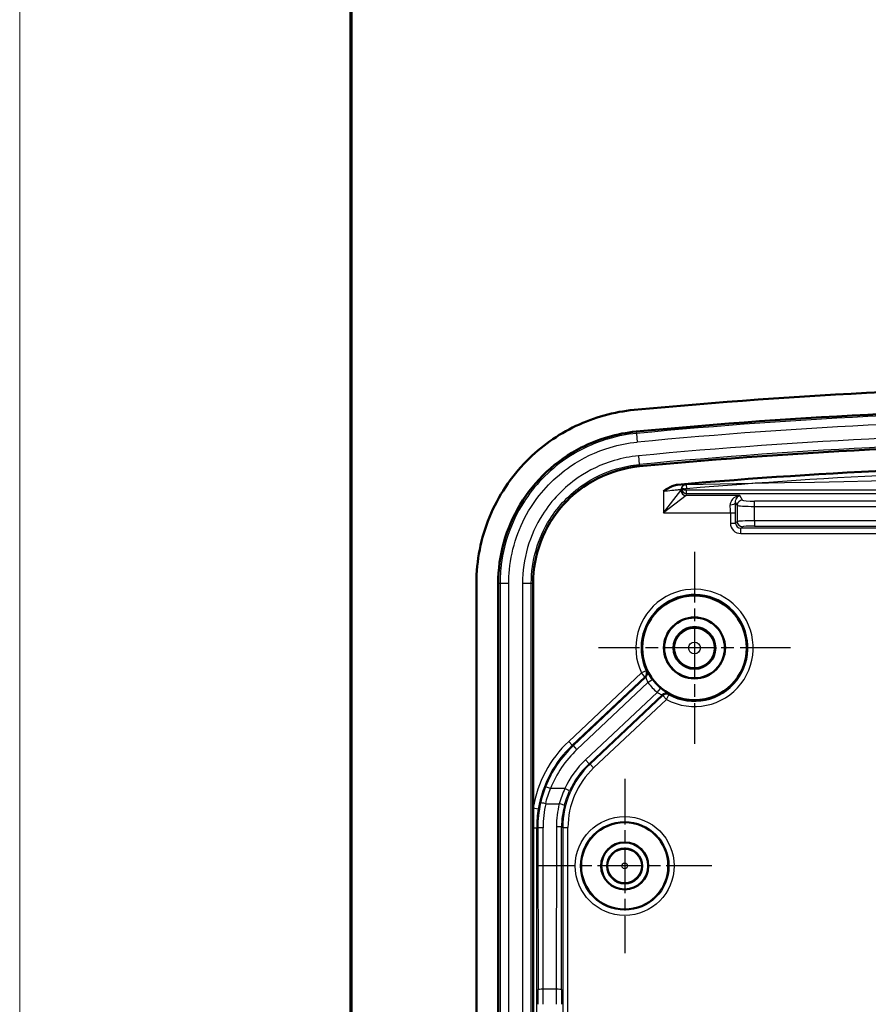
# Model space of a CAD drawing. Units: millimetres. Extents: x 1 to 593, y -339 to 481.
# Drawn here: x 1 to 50, y 275 to 332 of the extents above; entities that cross this region are included whole.
import ezdxf

# ---------------------------------------------------------------- set-up
doc = ezdxf.new("R2010")
doc.units = ezdxf.units.MM
doc.linetypes.add('CHAIN', pattern=[0.3543, 0.2362, -0.0295, 0.0591, -0.0295])
doc.linetypes.add('DASH_DOT', pattern=[0.37, 0.24, -0.06, 0.01, -0.06])
doc.layers.get('0').update_dxf_attribs({"lineweight": 25})
for name, color, linetype, lineweight in [('Mittelpunktmarkierung (ISO)', 1, 'DASH_DOT', 25), ('Rahmen (ISO)', 7, 'Continuous', 70), ('Sichtbar (ISO)', 7, 'Continuous', 50), ('Sichtbar schmal (ISO)', 1, 'Continuous', 25)]:
    doc.layers.add(name, color=color, linetype=linetype, lineweight=lineweight)

# ---------------------------------------------------------------- blocks, each defined once
blk = doc.blocks.new('Ränder Bopla-A2-Rahmen')
at = {"layer": 'Rahmen (ISO)', "color": 1, "lineweight": 18}
blk.add_line((1, 419), (1, 1), dxfattribs=at)
at = {"layer": 'Rahmen (ISO)', "color": 91, "lineweight": 70}
blk.add_line((20, 5), (20, 415), dxfattribs=at)

msp = doc.modelspace()

# ---------------------------------------------------------------- linework, layer by layer
at = {"layer": 'Mittelpunktmarkierung (ISO)', "linetype": 'CHAIN', "ltscale": 12.223182}
for p, q in [((39.68003304, 301.19949977), (39.68003304, 290.19949977)), ((45.18003304, 295.69949977), (34.18003304, 295.69949977))]:
    msp.add_line(p, q, dxfattribs=at)
at = {"layer": 'Mittelpunktmarkierung (ISO)', "linetype": 'CHAIN', "ltscale": 11.111974}
for p, q in [((35.68003304, 288.19949977), (35.68003304, 278.19949977)), ((40.68003304, 283.19949977), (30.68003304, 283.19949977))]:
    msp.add_line(p, q, dxfattribs=at)
at = {"layer": 'Sichtbar (ISO)'}
for p, q in [((27.18003304, 299.40513696), (27.18003304, 191.99386259)), ((28.43003304, 191.99386259), (28.43003304, 299.40513696)), ((30.43003304, 299.40513696), (30.43003304, 286.52366485)), ((30.43085321, 285.39217607), (30.43085321, 206.00682347))]:
    msp.add_line(p, q, dxfattribs=at)
for centre, radius in [((39.68003304, 295.69949977), 3), ((39.68003304, 295.69949977), 1.75), ((39.68003304, 295.69949977), 1.74127313), ((39.68003304, 295.69949977), 1.2), ((35.68003304, 283.19949977), 2.5), ((35.68003304, 283.19949977), 1.35), ((35.68003304, 283.19949977), 1.34563657), ((35.68003304, 283.19949977), 1)]:
    msp.add_circle(centre, radius, dxfattribs=at)
for radius, start, end in [(300, 84.5561416955, 95.4438583045), (298.75, 84.5561416955, 95.4438583045), (296.75, 84.5561416955, 95.4438583045), (295.5, 84.9571003802, 95.0428996213)]:
    msp.add_arc((64.68003304, 10.69949977), radius, start, end, dxfattribs=at)
for points, knots in [([(27.18003304, 299.40513696), (27.18003304, 300.70733996), (27.43439643, 301.99699721), (28.4231846, 304.40429436), (29.14741145, 305.49899953), (30.87793157, 307.25073822), (31.83272778, 307.92842206), (33.93274464, 308.92500551), (35.06173024, 309.23610959), (36.21892495, 309.34639047)], [0, 0, 0, 0, 0.3906609008, 0.3906609008, 0.780761836, 0.780761836, 1.1294031631, 1.1294031631, 1.4781262358, 1.4781262358, 1.4781262358, 1.4781262358]), ([(28.43003304, 299.40513696), (28.43003304, 300.98900414), (28.86886895, 302.56269459), (29.68191592, 303.91310006), (30.51507023, 305.2969022), (31.74144119, 306.4434971), (33.18415875, 307.18181682), (34.16576031, 307.68415755), (35.23810306, 307.99725445), (36.3375129, 308.10202843)], [0, 0, 0, 0, 0.5430412384, 0.5430412384, 0.5430412384, 1.0995123443, 1.0995123443, 1.0995123443, 1.4781262358, 1.4781262358, 1.4781262358, 1.4781262358]), ([(36.52725362, 306.11104916), (34.85122206, 305.95132302), (33.2565267, 305.14285892), (32.13944609, 303.89092465), (31.04932508, 302.66920454), (30.43003304, 301.04770693), (30.43003304, 299.40513696)], [-1.4781262358, -1.4781262358, -1.4781262358, -1.4781262358, -0.7300359162, -0.7300359162, -0.7300359162, 0, 0, 0, 0]), ([(38.70510767, 305.05566711), (38.62347976, 305.04846401), (38.54250114, 305.02785287), (38.27083033, 304.92959293), (38.08660385, 304.80817147), (37.90973471, 304.68986065), (37.90844511, 304.68899792), (37.90715554, 304.68813513)], [0, 0, 0, 0, 0.024583531581, 0.024583531581, 0.086356332823, 0.086356332823, 0.086810059313, 0.086810059313, 0.086810059313, 0.086810059313]), ([(38.9139839, 304.77482783), (38.91402538, 304.77491254), (38.91406694, 304.77499725), (38.919533, 304.78611899), (38.92626961, 304.79722423), (38.93431035, 304.80828545)], [-0.115858265671, -0.115858265671, -0.115858265671, -0.115858265671, -0.115144899124, -0.115144899124, -0.022200324545, -0.022200324545, -0.022200324545, -0.022200324545]), ([(39.14298839, 304.79094395), (39.14248494, 304.79094581), (39.1419815, 304.79094779), (39.12207736, 304.79103087), (39.09473768, 304.79131513), (39.04016446, 304.79322649), (39.01764152, 304.79447256), (38.97931989, 304.797628), (38.96388858, 304.79949268), (38.94202938, 304.80361459), (38.935796, 304.80582864), (38.93460067, 304.80807628)], [-0.033191265426, -0.033191265426, -0.033191265426, -0.033191265426, -0.03294269972, -0.03294269972, -0.023364055038, -0.023364055038, -0.01550055319, -0.01550055319, -0.007737377467, -0.007737377467, 0, 0, 0, 0]), ([(30.43003304, 286.52366485), (30.43003304, 286.47073399), (30.43005339, 286.41758109), (30.43024233, 286.11484392), (30.43070126, 285.85014273), (30.43083333, 285.51718659), (30.43084114, 285.49090426), (30.43084894, 285.45046748), (30.43085087, 285.4363789), (30.43085271, 285.41350167), (30.43085311, 285.40472379), (30.43085321, 285.39468786), (30.43085321, 285.39343195), (30.43085321, 285.39217607)], [0, 0, 0, 0, 0.01587925621, 0.01587925621, 0.09088718418, 0.09088718418, 0.09733078792, 0.09733078792, 0.10077947394, 0.10077947394, 0.10292736182, 0.10292736182, 0.10323461327, 0.10323461327, 0.10323461327, 0.10323461327])]:
    msp.add_open_spline(points, degree=3, knots=knots, dxfattribs=at)
msp.add_open_spline([(38.93460067, 304.80807628), (38.93447705, 304.80830872), (38.93438025, 304.80838161), (38.93431035, 304.80828545)], degree=3, dxfattribs=at)
at = {"layer": 'Sichtbar schmal (ISO)'}
for p, q in [((36.3375129, 308.10202843), (36.3475869, 307.99632041)), ((36.3475869, 307.99632041), (36.39495707, 307.49925773)), ((36.46980946, 306.71381986), (36.51717963, 306.21675718)), ((36.51717963, 306.21675718), (36.52725362, 306.11104916)), ((37.90715554, 303.43685836), (38.90335024, 304.73191146)), ((37.90715554, 304.68813513), (37.90715554, 303.43685836)), ((39.20220865, 304.43305305), (37.90715554, 303.43685836)), ((38.90700324, 304.73983919), (38.90700324, 304.78123004)), ((38.9139839, 304.77482783), (38.90700324, 304.73983919)), ((42.27401098, 304.43305305), (39.20220865, 304.43305305)), ((39.20695755, 304.44098078), (39.23016161, 304.55728472)), ((39.23016161, 304.55728472), (39.23016161, 304.73909251)), ((90.12990447, 304.73909251), (39.23016161, 304.73909251)), ((39.23016161, 304.55728472), (90.12990447, 304.55728472)), ((42.42995693, 304.1727195), (42.27401098, 304.43305305)), ((42.02988876, 304.04159957), (42.13036807, 303.87386109)), ((42.13036807, 303.87386109), (42.13036807, 302.94942366)), ((43.12899761, 303.81582419), (43.12899761, 304.1146826)), ((86.23106848, 304.1146826), (43.12899761, 304.1146826)), ((43.12899761, 303.81582419), (86.23106848, 303.81582419)), ((43.12899761, 302.98418914), (43.12899761, 303.81582419)), ((37.90715554, 303.43685836), (41.73812033, 303.43685836)), ((41.73812033, 303.43685836), (41.73812033, 302.85676478)), ((41.73812033, 303.43685836), (42.03770919, 303.43685836)), ((42.03770919, 302.85676478), (42.03770919, 303.43685836)), ((41.73812033, 302.85676478), (42.03770919, 302.85676478)), ((42.13036807, 302.94942366), (42.03770919, 302.85676478)), ((42.33729806, 302.55717592), (42.42995693, 302.6498348)), ((43.12899761, 302.98418914), (43.12899761, 302.68460028)), ((86.23106848, 302.98418914), (43.12899761, 302.98418914)), ((43.12899761, 302.68460028), (86.23106848, 302.68460028)), ((42.33729806, 302.25758706), (42.33729806, 302.55717592)), ((87.02276803, 302.55717592), (42.33729806, 302.55717592)), ((42.33729806, 302.25758706), (87.02276803, 302.25758706)), ((28.43003304, 299.40513696), (28.53622001, 299.40513696)), ((28.53622001, 299.40513696), (28.53622001, 191.99386259)), ((28.53622001, 299.40513696), (29.03553477, 299.40513696)), ((29.03553477, 191.99386259), (29.03553477, 299.40513696)), ((29.82453131, 299.40513696), (29.82453131, 191.99386259)), ((29.82453131, 299.40513696), (30.32384608, 299.40513696)), ((30.32384608, 191.99386259), (30.32384608, 299.40513696)), ((30.32384608, 299.40513696), (30.43003304, 299.40513696)), ((36.63741666, 294.26729477), (32.47064208, 290.33962528)), ((36.90883868, 294.39505718), (36.63741666, 294.26729477)), ((36.84316134, 294.04902496), (36.63741666, 294.26729477)), ((32.67638676, 290.12135546), (36.84316134, 294.04902496)), ((36.8929397, 294.01413857), (32.73591676, 290.09566112)), ((32.94166145, 289.8773913), (37.01032773, 293.71258233)), ((37.01032773, 293.71258233), (37.25098163, 293.89168803)), ((37.53899454, 293.15173183), (33.42977369, 289.2783134)), ((33.63551837, 289.06004358), (37.83309587, 293.01674843)), ((37.53899454, 293.15173183), (37.73199309, 293.38139399)), ((38.07072783, 292.74672779), (38.21428877, 293.01013508)), ((37.86498315, 292.96499761), (33.69504837, 289.03434924)), ((33.90079305, 288.81607943), (38.07072783, 292.74672779)), ((38.07072783, 292.74672779), (37.86498315, 292.96499761)), ((32.67638676, 290.12135546), (32.47064208, 290.33962528)), ((32.73591676, 290.09566112), (32.67638676, 290.12135546)), ((32.94166145, 289.8773913), (32.73591676, 290.09566112)), ((33.63551837, 289.06004358), (33.42977369, 289.2783134)), ((33.69504837, 289.03434924), (33.63551837, 289.06004358)), ((33.90079305, 288.81607943), (33.69504837, 289.03434924)), ((31.42404083, 287.63346358), (31.14487099, 287.74315276)), ((32.24880114, 287.63346358), (31.42404083, 287.63346358)), ((32.5213852, 287.50830197), (32.24880114, 287.63346358)), ((30.43003304, 286.52366485), (30.7257993, 286.47374851)), ((31.14974712, 286.76716741), (31.93141685, 286.76716741)), ((30.43085321, 285.39217607), (30.63517817, 285.39217607)), ((30.63517817, 206.00682347), (30.63517817, 285.39217607)), ((30.63517817, 285.39217607), (30.69747244, 285.36528862)), ((30.69747244, 285.36528862), (30.71152672, 276.10584324)), ((31.01148102, 276.13183213), (30.99742674, 285.3912775)), ((31.7627275, 285.44935723), (31.74858506, 276.13183213)), ((32.04853937, 276.10584324), (32.0626818, 285.42336835)), ((32.0626818, 285.42336835), (32.12488791, 285.39651895)), ((32.12488791, 285.39651895), (32.42484222, 285.39651895)), ((32.12488791, 285.39651895), (32.12488791, 206.0024806)), ((32.42484222, 206.0024806), (32.42484222, 285.39651895)), ((31.74858506, 276.13183213), (31.01148102, 276.13183213))]:
    msp.add_line(p, q, dxfattribs=at)
for centre, radius in [((39.68003304, 295.69949977), 1.13710563), ((39.68003304, 295.69949977), 0.33713609), ((35.68003304, 283.19949977), 2.83666427), ((35.68003304, 283.19949977), 2.53667569), ((35.68003304, 283.19949977), 0.96328623), ((35.68003304, 283.19949977), 0.16331669)]:
    msp.add_circle(centre, radius, dxfattribs=at)
for centre, radius, start, end in [((64.68003304, 10.69949977), 298.64381304, 84.5561416955, 95.4438583045), ((64.68003304, 10.69949977), 298.14449827, 84.5561416955, 95.4438583045), ((64.68003304, 10.69949977), 297.35550173, 84.5561416955, 95.4438583045), ((64.68003304, 10.69949977), 296.85618696, 84.5561416955, 95.4438583045), ((39.68003304, 295.69949977), 3.36284487, 241.408950492, 205.207066911), ((39.68003304, 295.69949977), 3.06285629, 241.408950492, 205.207066911), ((39.68003304, 295.69949977), 3.3279374, 216.658318291, 229.957699112), ((39.68003304, 295.69949977), 3.02794882, 216.658318291, 229.957699112)]:
    msp.add_arc(centre, radius, start, end, dxfattribs=at)
for centre, major_axis, ratio, start_param, end_param in [((39.20695755, 304.78123004), (-0.20277249, -0.22109572), 0.9997196425, 3.9703321781, 5.4544457832), ((39.22181923, 304.85930509), (-0.01721845, 0.19925743), 0.0075318804, 0.0174537876, 1.6577379636), ((37.90715554, 304.74182414), (-1, 0), 0.1137352626, 3.054326191, 3.124139361), ((39.20220865, 304.73191146), (-0.21213203, 0.21213203), 0.9924325091, 0.7891962617, 2.3523963919), ((39.20695755, 304.73983919), (-0.29420176, 0.05869687), 0.9960441251, 0.1976885094, 1.7669637581), ((39.23046822, 304.85767992), (-0.00145216, -0.30039185), 0.9986340394, 4.8831041986, 6.2870040252), ((39.23046822, 304.84024877), (-0.01331708, -0.10029637), 0.9883212486, 5.3519939693, 6.4136663536), ((37.90715554, 304.44296574), (1.3, 0), 0.0874886635, 6.1959188445, 6.2657320146), ((41.7302999, 304.04159957), (0.29988629, 0.00825906), 0.4650473676, 4.6995819766, 6.2240332355), ((41.66999022, 303.43685836), (0, -1), 0.0681301131, 1.5707963268, 2.0546405348), ((41.96957908, 303.43685836), (0, 1.3), 0.0524077793, 4.7123889804, 5.1962331884), ((42.42995693, 303.87386109), (-0.25735867, -0.15416393), 0.9948397973, 4.1749656014, 5.7412005332), ((43.12899761, 303.87706625), (1, 0), 0.0612420645, 3.1939525311, 4.7123889804), ((43.12899761, 304.17592466), (-0.7, 0), 0.0874886635, 0.0523598775, 1.5707963268), ((42.33894374, 302.85841047), (-0.42542775, -0.42542775), 0.9972646886, 5.4991566717, 7.0672139427), ((42.33894374, 302.85841047), (-0.21387596, -0.21387596), 0.9918460938, 5.4991566717, 7.0672139427), ((43.12899761, 302.9475037), (-1, 0), 0.0366854455, 4.7123889804, 6.2308254298), ((42.42995693, 302.94942366), (-0.21213203, 0.21213203), 0.9972646886, 0.7867676913, 2.3548249623), ((43.12899761, 302.64791484), (0.7, 0), 0.0524077793, 1.5707963268, 3.0892327761), ((36.63741666, 294.26729477), (-0.17391367, -0.24444639), 0.9998416576, 1.3742731495, 2.6290504421), ((36.68719502, 294.23240839), (0.17042854, 0.24688887), 0.9998407274, 4.5016819268, 5.7722879003), ((38.03884056, 292.79847861), (0.25651832, 0.15555819), 0.9998407274, 0.5108974068, 1.7815033804), ((38.07072783, 292.74672779), (0.25428582, 0.15918142), 0.9998416576, 0.5125422115, 1.7673195041), ((37.13625969, 285.39128197), (-6.24440233, 2.69520918), 0.9998193291, 5.8757865528, 6.5234140109), ((37.13625969, 285.39128197), (-5.96901353, 2.57634585), 0.9998026566, 5.8757865528, 6.5234140109), ((37.19560691, 285.36566652), (-5.96881446, 2.57625993), 0.9998360022, 5.8757865528, 6.3162627023), ((37.19560691, 285.36566652), (-5.69342565, 2.4573966), 0.9998193291, 5.8757865528, 6.3162627023), ((37.06621094, 285.42151641), (-4.86696064, 2.10067774), 0.9998193291, 5.8757865528, 6.26020295), ((37.06621094, 285.42151641), (-4.59157184, 1.98181442), 0.9997976549, 5.8757865528, 6.26020295), ((37.12555816, 285.39590096), (-4.59137276, 1.98172849), 0.9998410042, 5.8757865528, 6.6905840615), ((37.12555816, 285.39590096), (-4.31598396, 1.86286517), 0.9998193291, 5.8757865528, 6.6905840615), ((37.19837242, 285.36447287), (-3.82233547, 5.26715261), 0.9983521552, 0.7200638176, 0.9436924232), ((31.14974712, 286.74117853), (-0.29263266, 0.06607667), 0.0845175703, 4.7314707931, 6.2644290304), ((37.13625969, 285.39128197), (-5.96901353, 2.57634585), 0.9998026566, 0.2402287037, 0.4073987543), ((37.19837242, 285.39046176), (3.65735967, -5.01623433), 0.9982683392, 3.8594603284, 4.083088934), ((37.06353378, 285.44866082), (4.57803466, 2.67636818), 0.9984116786, 2.3602967095, 2.6117413171), ((31.93141685, 286.74117853), (0.29044497, -0.07511138), 0.0838901893, 0.0188449879, 1.5924875942), ((37.06353378, 285.42267193), (-4.3268674, -2.51157012), 0.9983196424, 5.504943483, 5.7563880906), ((30.99742674, 285.36528862), (-0.29999965, -0.00045535), 0.0866295173, 4.7122574914, 6.2656661464), ((31.7627275, 285.42336835), (0.29999965, -0.00045535), 0.0866295173, 0.0175191608, 1.5709278158), ((31.01148102, 276.10584324), (-0.29999965, -0.00045535), 0.0866295173, 4.7122574914, 6.2656661464), ((30.54284911, 275.26553597), (0, -9.7), 0.0174550649, 1.5707963268, 1.6575346655), ((30.84280342, 275.26553597), (0, 10), 0.016931413, 4.7123889804, 4.7991273191), ((31.91726267, 275.26553597), (0, -10), 0.016931413, 4.6256506417, 4.7123889804), ((31.74858506, 276.10584324), (0.29999965, -0.00045535), 0.0866295173, 0.0175191608, 1.5709278158), ((32.21721698, 275.26553597), (0, 9.7), 0.0174550649, 1.4840579881, 1.5707963268)]:
    msp.add_ellipse(centre, major_axis=major_axis, ratio=ratio, start_param=start_param, end_param=end_param, dxfattribs=at)
for points, knots in [([(36.3475869, 307.99632041), (35.79032686, 307.94321341), (35.23818484, 307.83582199), (33.84299929, 307.42042524), (33.02469714, 307.03016517), (31.32507539, 305.86531375), (30.50003297, 305.01000357), (29.1548972, 302.88734638), (28.70567084, 301.57714738), (28.54955457, 299.95933154), (28.53622001, 299.68223092), (28.53622001, 299.40513696)], [0, 0, 0, 0, 0.1582398687, 0.1582398687, 0.4114236587, 0.4114236587, 0.7405625857, 0.7405625857, 1.1216380004, 1.1216380004, 1.1999641659, 1.1999641659, 1.1999641659, 1.1999641659]), ([(29.03553477, 299.40513696), (29.03553477, 299.66622417), (29.04809904, 299.92731332), (29.1951924, 301.45162581), (29.6184389, 302.68600803), (30.88570568, 304.68578603), (31.66296865, 305.49156325), (33.26419272, 306.58897692), (34.03512988, 306.95665321), (35.34963757, 307.34802927), (35.86986991, 307.44921682), (36.39495707, 307.49925773)], [-1.1999641659, -1.1999641659, -1.1999641659, -1.1999641659, -1.1216380004, -1.1216380004, -0.7405625857, -0.7405625857, -0.4114236587, -0.4114236587, -0.1582398687, -0.1582398687, 0, 0, 0, 0]), ([(36.46980946, 306.71381986), (35.99563877, 306.6686313), (35.52585138, 306.57726295), (34.33880352, 306.22385306), (33.64261792, 305.89183436), (32.19667763, 304.90080974), (31.4948162, 304.17312698), (30.22452453, 302.16821411), (29.82453131, 300.78773042), (29.82453131, 299.40513696)], [0, 0, 0, 0, 0.1428957185, 0.1428957185, 0.371528868, 0.371528868, 0.6687519624, 0.6687519624, 1.0835300018, 1.0835300018, 1.0835300018, 1.0835300018]), ([(30.32384608, 299.40513696), (30.32384608, 300.69387385), (30.69666717, 301.98046257), (31.88051025, 303.84893287), (32.5345856, 304.52707071), (33.88211458, 305.45064577), (34.53092888, 305.76007877), (35.63729727, 306.08946863), (36.07517651, 306.1746342), (36.51717963, 306.21675718)], [-1.0835300018, -1.0835300018, -1.0835300018, -1.0835300018, -0.6687519624, -0.6687519624, -0.371528868, -0.371528868, -0.1428957185, -0.1428957185, 0, 0, 0, 0]), ([(90.15548887, 305.05852991), (47.59160128, 305.78327912), (56.00956474, 306.14990796), (73.01424618, 306.16440039), (81.60096116, 305.79775364), (39.20457722, 305.05852991)], [-0.0861988354, -0.0861988354, -0.0861988354, -0.0861988354, -0.00085225922, -0.00085225922, 0.0861988354, 0.0861988354, 0.0861988354, 0.0861988354]), ([(39.22181923, 304.84187394), (47.60316695, 305.56613189), (56.01543303, 305.93251221), (73.00860548, 305.94699482), (81.58950885, 305.58059659), (90.13824685, 304.84187394)], [-0.0861988354, -0.0861988354, -0.0861988354, -0.0861988354, -0.00085225922, -0.00085225922, 0.0861988354, 0.0861988354, 0.0861988354, 0.0861988354]), ([(39.18107272, 305.08006539), (39.17958084, 305.08143223), (39.16963738, 305.08206505), (39.12230007, 305.08176203), (39.07192286, 305.07964867), (38.92512925, 305.07123069), (38.82378061, 305.06443568), (38.70510767, 305.05566711)], [0, 0, 0, 0, 0.02562424458, 0.02562424458, 0.06662303592, 0.06662303592, 0.11269325496, 0.11269325496, 0.11269325496, 0.11269325496]), ([(39.20457722, 305.05852991), (39.17475325, 305.0559445), (39.14532632, 305.04886456), (39.07322428, 305.01960057), (39.0333065, 304.99080286), (38.96689237, 304.91306402), (38.94313297, 304.86191204), (38.93431035, 304.80828545)], [0, 0, 0, 0, 0.00299441892, 0.00299441892, 0.00778734751, 0.00778734751, 0.013241167114, 0.013241167114, 0.013241167114, 0.013241167114]), ([(39.20457722, 305.05852991), (39.20243749, 305.06049046), (39.20029776, 305.06245099), (39.19246293, 305.0696296), (39.18676782, 305.07484756), (39.18107272, 305.08006539)], [-0.13456999181, -0.13456999181, -0.13456999181, -0.13456999181, -0.09781836811, -0.09781836811, 0, 0, 0, 0]), ([(37.90715554, 304.68813513), (37.9404474, 304.69207649), (37.97374792, 304.69597128), (38.18297288, 304.72014229), (38.35421635, 304.73853514), (38.60749076, 304.76343563), (38.70095796, 304.77172009), (38.82312643, 304.78082287), (38.86183894, 304.78293181), (38.89821555, 304.78323068), (38.90585671, 304.78259701), (38.90700324, 304.78123004)], [-0.20224802486, -0.20224802486, -0.20224802486, -0.20224802486, -0.18920942201, -0.18920942201, -0.11992146465, -0.11992146465, -0.06662303592, -0.06662303592, -0.02562424458, -0.02562424458, 0, 0, 0, 0]), ([(39.14298839, 304.79094395), (39.14621592, 304.7967216), (39.15002283, 304.80218376), (39.16469865, 304.81932608), (39.17801526, 304.82891553), (39.20206225, 304.83865829), (39.21187518, 304.84101464), (39.22181923, 304.84187394)], [-0.0097792530825, -0.0097792530825, -0.0097792530825, -0.0097792530825, -0.0077873475098, -0.0077873475098, -0.0029944189196, -0.0029944189196, 0, 0, 0, 0]), ([(42.27401098, 304.43305305), (42.1710458, 304.42206234), (42.06588374, 304.38692462), (41.91505345, 304.28834396), (41.86072546, 304.23913837), (41.78420416, 304.13173457), (41.75783788, 304.07879738), (41.73353765, 303.98222472), (41.72884416, 303.94270377), (41.7302999, 303.9020439)], [-0.00046076799, -0.00046076799, -0.00046076799, -0.00046076799, 0.05761602617, 0.05761602617, 0.09488736718, 0.09488736718, 0.12355762949, 0.12355762949, 0.14147654344, 0.14147654344, 0.14147654344, 0.14147654344]), ([(42.02988876, 304.04159957), (42.0283186, 304.06943458), (42.0297324, 304.09668064), (42.03929736, 304.16376849), (42.05075054, 304.20106562), (42.08479572, 304.27791532), (42.10944004, 304.31410527), (42.1782813, 304.38915703), (42.22665621, 304.41901817), (42.27401098, 304.43305305)], [-0.14147654344, -0.14147654344, -0.14147654344, -0.14147654344, -0.12355762949, -0.12355762949, -0.09488736718, -0.09488736718, -0.05761602617, -0.05761602617, 0.00046076799, 0.00046076799, 0.00046076799, 0.00046076799]), ([(36.95656049, 294.36445153), (36.95333713, 294.36648593), (36.9501162, 294.36852541), (36.94215772, 294.37358101), (36.93742304, 294.37660305), (36.93269369, 294.37963606), (36.92793612, 294.38268717), (36.92318395, 294.38574937), (36.91523523, 294.39089578), (36.9120357, 294.39297397), (36.90883868, 294.39505718)], [1.328640898046, 1.328640898046, 1.328640898046, 1.328640898046, 1.331903134938, 1.331903134938, 1.336707512396, 1.336707512396, 1.336707512396, 1.341540571797, 1.341540571797, 1.344800855922, 1.344800855922, 1.344800855922, 1.344800855922]), ([(37.25098163, 293.89168803), (37.21029647, 293.94635431), (37.17146664, 294.00233773), (37.08748519, 294.13123351), (37.04650868, 294.20138572), (36.99339389, 294.29669752), (36.97668595, 294.32842013), (36.96073029, 294.35792574), (36.95727837, 294.36399845), (36.95656049, 294.36445153)], [0, 0, 0, 0, 0.022468768205, 0.022468768205, 0.05430469141, 0.05430469141, 0.078793863106, 0.078793863106, 0.094099595416, 0.094099595416, 0.094099595416, 0.094099595416]), ([(36.84316134, 294.04902496), (36.84649378, 294.04665406), (36.84982931, 294.04428814), (36.85811707, 294.03842737), (36.86307297, 294.03493849), (36.86803557, 294.03146061), (36.87296872, 294.02800338), (36.87790849, 294.02455702), (36.88621342, 294.01878887), (36.88957506, 294.0164612), (36.8929397, 294.01413857)], [-1.344800855922, -1.344800855922, -1.344800855922, -1.344800855922, -1.341540571797, -1.341540571797, -1.336707512396, -1.336707512396, -1.336707512396, -1.331903134938, -1.331903134938, -1.328640898046, -1.328640898046, -1.328640898046, -1.328640898046]), ([(36.8929397, 294.01413857), (36.89338368, 294.01394525), (36.89458424, 294.00996132), (36.89981411, 293.99043626), (36.90510546, 293.969351), (36.92350685, 293.90683217), (36.93866292, 293.86135127), (36.97385276, 293.78019443), (36.99112526, 293.7455979), (37.01032773, 293.71258233)], [-0.094099595416, -0.094099595416, -0.094099595416, -0.094099595416, -0.078793863106, -0.078793863106, -0.05430469141, -0.05430469141, -0.022468768205, -0.022468768205, 0, 0, 0, 0]), ([(37.53899454, 293.15173183), (37.56222019, 293.13631998), (37.58633806, 293.12186125), (37.64885058, 293.08784404), (37.68713375, 293.07048915), (37.76446082, 293.03941276), (37.80002304, 293.02820697), (37.82789458, 293.01903605), (37.83290673, 293.01726402), (37.83309587, 293.01674843)], [-0.094100558045, -0.094100558045, -0.094100558045, -0.094100558045, -0.077702774343, -0.077702774343, -0.05146632042, -0.05146632042, -0.017358930321, -0.017358930321, 0, 0, 0, 0]), ([(38.18655339, 293.05958025), (38.18608848, 293.06042334), (38.17859903, 293.06520571), (38.13720346, 293.09073948), (38.08457008, 293.12255174), (37.96704957, 293.20100279), (37.90796577, 293.24256728), (37.8088971, 293.31832006), (37.77006652, 293.34939866), (37.73199309, 293.38139399)], [0, 0, 0, 0, 0.017358930321, 0.017358930321, 0.05146632042, 0.05146632042, 0.077702774343, 0.077702774343, 0.094100558045, 0.094100558045, 0.094100558045, 0.094100558045]), ([(37.83309587, 293.01674843), (37.83885771, 293.00724706), (37.84465806, 292.99776565), (37.85529965, 292.98052175), (37.86012851, 292.9727527), (37.86498315, 292.96499761)], [1.328640898046, 1.328640898046, 1.328640898046, 1.328640898046, 1.337507264622, 1.337507264622, 1.344800855922, 1.344800855922, 1.344800855922, 1.344800855922]), ([(38.21428877, 293.01013508), (38.21005872, 293.01754977), (38.20585448, 293.02497551), (38.19659687, 293.04145227), (38.19155588, 293.05050846), (38.18655339, 293.05958025)], [-1.344800855922, -1.344800855922, -1.344800855922, -1.344800855922, -1.337507264622, -1.337507264622, -1.328640898046, -1.328640898046, -1.328640898046, -1.328640898046]), ([(31.14487099, 287.74315276), (31.08509536, 287.59101809), (31.03111894, 287.43660194), (30.93514873, 287.12438), (30.89315568, 286.96657449), (30.85727067, 286.80770744)], [0, 0, 0, 0, 0.046773755021, 0.046773755021, 0.093547510043, 0.093547510043, 0.093547510043, 0.093547510043]), ([(31.14974712, 286.76716741), (31.18396485, 286.91429313), (31.22401159, 287.0604346), (31.3155416, 287.34957669), (31.36702416, 287.49257707), (31.42404083, 287.63346358)], [-0.093547510043, -0.093547510043, -0.093547510043, -0.093547510043, -0.046773755021, -0.046773755021, 0, 0, 0, 0]), ([(32.24880114, 287.63346358), (32.18277622, 287.4938589), (32.12314577, 287.35139995), (32.01720349, 287.06215473), (31.9708926, 286.91536849), (31.93141685, 286.76716741)], [-0.094935973086, -0.094935973086, -0.094935973086, -0.094935973086, -0.047467986543, -0.047467986543, 0, 0, 0, 0]), ([(32.22192898, 286.66653963), (32.25918292, 286.81054087), (32.30288169, 286.95316879), (32.40283942, 287.23422257), (32.45909748, 287.3726484), (32.5213852, 287.50830197)], [0, 0, 0, 0, 0.047467986543, 0.047467986543, 0.094935973086, 0.094935973086, 0.094935973086, 0.094935973086])]:
    msp.add_open_spline(points, degree=3, knots=knots, dxfattribs=at)
msp.add_open_spline([(38.90700324, 304.78123004), (38.90933013, 304.77909599), (38.91165701, 304.77696192), (38.9139839, 304.77482783)], degree=3, dxfattribs=at)

# ---------------------------------------------------------------- block references
msp.add_blockref('Ränder Bopla-A2-Rahmen', (0, 0))

doc.saveas('drawing.dxf')
